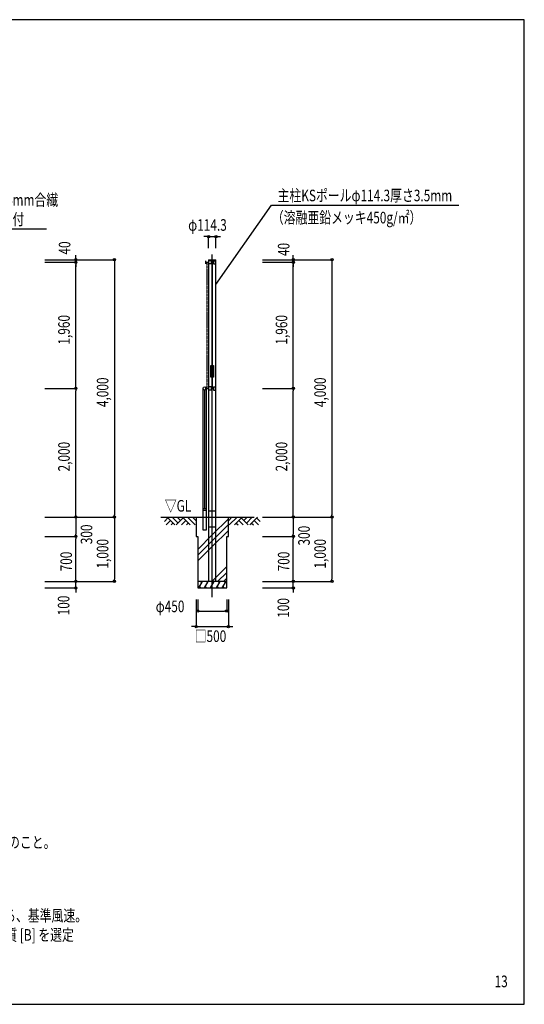
# Model space of a CAD drawing. Extents: x 553 to 23953, y 182 to 15795.
# Drawn here: x 16112 to 23953, y 495 to 15795 of the extents above; entities that cross this region are included whole.
import ezdxf
from ezdxf.enums import TextEntityAlignment as Align

# ---------------------------------------------------------------- set-up
doc = ezdxf.new("R2010")
doc.units = 0
doc.linetypes.add('DASHDOT', pattern=[8.5, 6, -1, 0.5, -1])
doc.linetypes.add('DASHED', pattern=[3, 2, -1])
doc.layers.get('0').update_dxf_attribs({"linetype": 'CONTINUOUS'})
doc.layers.get('DEFPOINTS').update_dxf_attribs({"color": 4, "linetype": 'CONTINUOUS'})
for name, color, linetype in [('図面枠', 7, 'CONTINUOUS'), ('寸法', 6, 'CONTINUOUS'), ('寸法引出', 7, 'CONTINUOUS'), ('寸法文字', 6, 'CONTINUOUS'), ('画層1', 7, 'CONTINUOUS'), ('画層1-1', 82, 'CONTINUOUS'), ('画層2', 42, 'CONTINUOUS'), ('画層2-1', 5, 'CONTINUOUS'), ('画層3', 190, 'CONTINUOUS'), ('画層3-1', 3, 'CONTINUOUS'), ('通り芯', 4, 'CONTINUOUS'), ('ﾊｯﾁﾝｸﾞ', 1, 'CONTINUOUS')]:
    doc.layers.add(name, color=color, linetype=linetype)
doc.styles.add('1_100', font='romans.shx', dxfattribs={"width": 0.75, "bigfont": 'extfont2.shx'})
doc.dimstyles.new('1_60', dxfattribs={"dimscale": 60, "dimtxt": 3, "dimasz": 0.6, "dimexe": 0, "dimexo": 3, "dimgap": 1, "dimtad": 1, "dimblk1": 'ORIGIN', "dimblk2": 'ORIGIN', "dimsah": 1, "dimcen": 0, "dimclrd": 256, "dimclre": 256, "dimclrt": 256, "dimazin": 3, "dimtfac": 1, "dimtmove": 0, "dimatfit": 3})

# ---------------------------------------------------------------- blocks, each defined once
blk = doc.blocks.new('_ORIGIN')
at = {"color": 0, "linetype": 'BYBLOCK'}
blk.add_line((0, 0), (-1, 0), dxfattribs=at)
blk.add_circle((0, 0), 0.5, dxfattribs=at)
blk = doc.blocks.new('*D3')
at = {"layer": 'DEFPOINTS', "color": 0, "linetype": 'CONTINUOUS'}
for p in [(19161, 12425), (19047, 12065), (19161, 12065)]:
    blk.add_point(p, dxfattribs=at)
at = {"layer": '寸法', "linetype": 'CONTINUOUS'}
for p, q in [((19011, 12425), (18975, 12425)), ((19047, 12245), (19047, 12425)), ((19047, 12425), (19161, 12425)), ((19161, 12245), (19161, 12425)), ((19197, 12425), (19233, 12425))]:
    blk.add_line(p, q, dxfattribs=at)
at = {"layer": '寸法', "linetype": 'CONTINUOUS', "xscale": 36, "yscale": 36, "zscale": 36}
blk.add_blockref('_ORIGIN', (19047, 12425), dxfattribs=at)
at = {"layer": '寸法', "linetype": 'CONTINUOUS', "xscale": 36, "yscale": 36, "zscale": 36, "rotation": 180}
blk.add_blockref('_ORIGIN', (19161, 12425), dxfattribs=at)
at = {"layer": '寸法', "linetype": 'CONTINUOUS', "style": '1_100', "width": 0.75}
blk.add_text('φ114.3', height=180, dxfattribs=at).set_placement((18730, 12515))
blk = doc.blocks.new('*D29')
at = {"layer": 'DEFPOINTS', "color": 0, "linetype": 'CONTINUOUS'}
for p in [(19704, 12065), (19704, 12025), (20364, 12065)]:
    blk.add_point(p, dxfattribs=at)
at = {"layer": '寸法', "linetype": 'CONTINUOUS'}
for p, q in [((20364, 12101), (20364, 12137)), ((19884, 12065), (20364, 12065)), ((19884, 12025), (20364, 12025)), ((20364, 12025), (20364, 12065)), ((20364, 11989), (20364, 11953))]:
    blk.add_line(p, q, dxfattribs=at)
at = {"layer": '寸法', "linetype": 'CONTINUOUS', "xscale": 36, "yscale": 36, "zscale": 36}
for p, rotation in [((20364, 12065), 270), ((20364, 12025), 90)]:
    blk.add_blockref('_ORIGIN', p, dxfattribs=dict(at, rotation=rotation))
at = {"layer": '寸法', "linetype": 'CONTINUOUS', "style": '1_100', "width": 0.75}
blk.add_text('40', height=180, rotation=90, dxfattribs=at).set_placement((20304, 12122))
blk = doc.blocks.new('*D28')
at = {"layer": 'DEFPOINTS', "color": 0, "linetype": 'CONTINUOUS'}
for p in [(19704, 10065), (20364, 10065), (19704, 8065)]:
    blk.add_point(p, dxfattribs=at)
at = {"layer": '寸法', "linetype": 'CONTINUOUS'}
for p, q in [((19884, 10065), (20364, 10065)), ((20364, 8101), (20364, 10029)), ((19884, 8065), (20364, 8065))]:
    blk.add_line(p, q, dxfattribs=at)
at = {"layer": '寸法', "linetype": 'CONTINUOUS', "xscale": 36, "yscale": 36, "zscale": 36}
for p, rotation in [((20364, 10065), 90), ((20364, 8065), 270)]:
    blk.add_blockref('_ORIGIN', p, dxfattribs=dict(at, rotation=rotation))
at = {"layer": '寸法', "linetype": 'CONTINUOUS', "style": '1_100', "width": 0.75}
blk.add_text('2,000', height=180, rotation=90, dxfattribs=at).set_placement((20270, 8775))
blk = doc.blocks.new('*D27')
at = {"layer": 'DEFPOINTS', "color": 0, "linetype": 'CONTINUOUS'}
for p in [(19704, 12065), (19704, 8065), (20964, 8065)]:
    blk.add_point(p, dxfattribs=at)
at = {"layer": '寸法', "linetype": 'CONTINUOUS'}
for p, q in [((19884, 12065), (20964, 12065)), ((20964, 12029), (20964, 8101)), ((19884, 8065), (20964, 8065))]:
    blk.add_line(p, q, dxfattribs=at)
at = {"layer": '寸法', "linetype": 'CONTINUOUS', "xscale": 36, "yscale": 36, "zscale": 36}
for p, rotation in [((20964, 12065), 90), ((20964, 8065), 270)]:
    blk.add_blockref('_ORIGIN', p, dxfattribs=dict(at, rotation=rotation))
at = {"layer": '寸法', "linetype": 'CONTINUOUS', "style": '1_100', "width": 0.75}
blk.add_text('4,000', height=180, rotation=90, dxfattribs=at).set_placement((20870, 9775))
blk = doc.blocks.new('*D26')
at = {"layer": 'DEFPOINTS', "color": 0, "linetype": 'CONTINUOUS'}
for p in [(19704, 12025), (20364, 12025), (19704, 10065)]:
    blk.add_point(p, dxfattribs=at)
at = {"layer": '寸法', "linetype": 'CONTINUOUS'}
for p, q in [((19884, 12025), (20364, 12025)), ((20364, 10101), (20364, 11989)), ((19884, 10065), (20364, 10065))]:
    blk.add_line(p, q, dxfattribs=at)
at = {"layer": '寸法', "linetype": 'CONTINUOUS', "xscale": 36, "yscale": 36, "zscale": 36}
for p, rotation in [((20364, 12025), 90), ((20364, 10065), 270)]:
    blk.add_blockref('_ORIGIN', p, dxfattribs=dict(at, rotation=rotation))
at = {"layer": '寸法', "linetype": 'CONTINUOUS', "style": '1_100', "width": 0.75}
blk.add_text('1,960', height=180, rotation=90, dxfattribs=at).set_placement((20270, 10746))
blk = doc.blocks.new('*D25')
at = {"layer": 'DEFPOINTS', "color": 0, "linetype": 'CONTINUOUS'}
for p in [(16324, 12065), (16324, 12025), (16984, 12065)]:
    blk.add_point(p, dxfattribs=at)
at = {"layer": '寸法', "linetype": 'CONTINUOUS'}
for p, q in [((16984, 12101), (16984, 12137)), ((16504, 12065), (16984, 12065)), ((16504, 12025), (16984, 12025)), ((16984, 12025), (16984, 12065)), ((16984, 11989), (16984, 11953))]:
    blk.add_line(p, q, dxfattribs=at)
at = {"layer": '寸法', "linetype": 'CONTINUOUS', "xscale": 36, "yscale": 36, "zscale": 36}
for p, rotation in [((16984, 12065), 270), ((16984, 12025), 90)]:
    blk.add_blockref('_ORIGIN', p, dxfattribs=dict(at, rotation=rotation))
at = {"layer": '寸法', "linetype": 'CONTINUOUS', "style": '1_100', "width": 0.75}
blk.add_text('40', height=180, rotation=90, dxfattribs=at).set_placement((16899, 12145))
blk = doc.blocks.new('*D24')
at = {"layer": 'DEFPOINTS', "color": 0, "linetype": 'CONTINUOUS'}
for p in [(16324, 10065), (16984, 10065), (16324, 8065)]:
    blk.add_point(p, dxfattribs=at)
at = {"layer": '寸法', "linetype": 'CONTINUOUS'}
for p, q in [((16504, 10065), (16984, 10065)), ((16984, 8101), (16984, 10029)), ((16504, 8065), (16984, 8065))]:
    blk.add_line(p, q, dxfattribs=at)
at = {"layer": '寸法', "linetype": 'CONTINUOUS', "xscale": 36, "yscale": 36, "zscale": 36}
for p, rotation in [((16984, 10065), 90), ((16984, 8065), 270)]:
    blk.add_blockref('_ORIGIN', p, dxfattribs=dict(at, rotation=rotation))
at = {"layer": '寸法', "linetype": 'CONTINUOUS', "style": '1_100', "width": 0.75}
blk.add_text('2,000', height=180, rotation=90, dxfattribs=at).set_placement((16890, 8775))
blk = doc.blocks.new('*D23')
at = {"layer": 'DEFPOINTS', "color": 0, "linetype": 'CONTINUOUS'}
for p in [(16324, 12065), (16324, 8065), (17584, 8065)]:
    blk.add_point(p, dxfattribs=at)
at = {"layer": '寸法', "linetype": 'CONTINUOUS'}
for p, q in [((16504, 12065), (17584, 12065)), ((17584, 12029), (17584, 8101)), ((16504, 8065), (17584, 8065))]:
    blk.add_line(p, q, dxfattribs=at)
at = {"layer": '寸法', "linetype": 'CONTINUOUS', "xscale": 36, "yscale": 36, "zscale": 36}
for p, rotation in [((17584, 12065), 90), ((17584, 8065), 270)]:
    blk.add_blockref('_ORIGIN', p, dxfattribs=dict(at, rotation=rotation))
at = {"layer": '寸法', "linetype": 'CONTINUOUS', "style": '1_100', "width": 0.75}
blk.add_text('4,000', height=180, rotation=90, dxfattribs=at).set_placement((17490, 9775))
blk = doc.blocks.new('*D22')
at = {"layer": 'DEFPOINTS', "color": 0, "linetype": 'CONTINUOUS'}
for p in [(16324, 12025), (16984, 12025), (16324, 10065)]:
    blk.add_point(p, dxfattribs=at)
at = {"layer": '寸法', "linetype": 'CONTINUOUS'}
for p, q in [((16504, 12025), (16984, 12025)), ((16984, 10101), (16984, 11989)), ((16504, 10065), (16984, 10065))]:
    blk.add_line(p, q, dxfattribs=at)
at = {"layer": '寸法', "linetype": 'CONTINUOUS', "xscale": 36, "yscale": 36, "zscale": 36}
for p, rotation in [((16984, 12025), 90), ((16984, 10065), 270)]:
    blk.add_blockref('_ORIGIN', p, dxfattribs=dict(at, rotation=rotation))
at = {"layer": '寸法', "linetype": 'CONTINUOUS', "style": '1_100', "width": 0.75}
blk.add_text('1,960', height=180, rotation=90, dxfattribs=at).set_placement((16890, 10746))
blk = doc.blocks.new('*D21')
at = {"layer": 'DEFPOINTS', "color": 0, "linetype": 'CONTINUOUS'}
for p in [(19704, 7065), (20364, 7065), (19704, 6965)]:
    blk.add_point(p, dxfattribs=at)
at = {"layer": '寸法', "linetype": 'CONTINUOUS'}
for p, q in [((19884, 7065), (20364, 7065)), ((20364, 7101), (20364, 7137)), ((20364, 6965), (20364, 7065)), ((19884, 6965), (20364, 6965)), ((20364, 6929), (20364, 6893))]:
    blk.add_line(p, q, dxfattribs=at)
at = {"layer": '寸法', "linetype": 'CONTINUOUS', "xscale": 36, "yscale": 36, "zscale": 36}
for p, rotation in [((20364, 7065), 270), ((20364, 6965), 90)]:
    blk.add_blockref('_ORIGIN', p, dxfattribs=dict(at, rotation=rotation))
at = {"layer": '寸法', "linetype": 'CONTINUOUS', "style": '1_100', "width": 0.75}
blk.add_text('100', height=180, rotation=90, dxfattribs=at).set_placement((20299, 6501))
blk = doc.blocks.new('*D20')
at = {"layer": 'DEFPOINTS', "color": 0, "linetype": 'CONTINUOUS'}
for p in [(16324, 7065), (16984, 7065), (16324, 6965)]:
    blk.add_point(p, dxfattribs=at)
at = {"layer": '寸法', "linetype": 'CONTINUOUS'}
for p, q in [((16504, 7065), (16984, 7065)), ((16984, 7101), (16984, 7137)), ((16984, 6965), (16984, 7065)), ((16504, 6965), (16984, 6965)), ((16984, 6929), (16984, 6893))]:
    blk.add_line(p, q, dxfattribs=at)
at = {"layer": '寸法', "linetype": 'CONTINUOUS', "xscale": 36, "yscale": 36, "zscale": 36}
for p, rotation in [((16984, 7065), 270), ((16984, 6965), 90)]:
    blk.add_blockref('_ORIGIN', p, dxfattribs=dict(at, rotation=rotation))
at = {"layer": '寸法', "linetype": 'CONTINUOUS', "style": '1_100', "width": 0.75}
blk.add_text('100', height=180, rotation=90, dxfattribs=at).set_placement((16884, 6539))
blk = doc.blocks.new('*D19')
at = {"layer": 'DEFPOINTS', "color": 0, "linetype": 'CONTINUOUS'}
for p in [(18854, 6965), (19354, 6965), (19354, 6365)]:
    blk.add_point(p, dxfattribs=at)
at = {"layer": '寸法', "linetype": 'CONTINUOUS'}
for p, q in [((18854, 6785), (18854, 6365)), ((19354, 6785), (19354, 6365)), ((18818, 6365), (18782, 6365)), ((18854, 6365), (19354, 6365)), ((19390, 6365), (19426, 6365))]:
    blk.add_line(p, q, dxfattribs=at)
at = {"layer": '寸法', "linetype": 'CONTINUOUS', "xscale": 36, "yscale": 36, "zscale": 36}
blk.add_blockref('_ORIGIN', (18854, 6365), dxfattribs=at)
at = {"layer": '寸法', "linetype": 'CONTINUOUS', "xscale": 36, "yscale": 36, "zscale": 36, "rotation": 180}
blk.add_blockref('_ORIGIN', (19354, 6365), dxfattribs=at)
at = {"layer": '寸法', "linetype": 'CONTINUOUS', "style": '1_100', "width": 0.75}
blk.add_text('□500', height=180, dxfattribs=at).set_placement((18831, 6125))
blk = doc.blocks.new('*D18')
at = {"layer": 'DEFPOINTS', "color": 0, "linetype": 'CONTINUOUS'}
for p in [(18879, 6965), (19329, 6965), (19329, 6605)]:
    blk.add_point(p, dxfattribs=at)
at = {"layer": '寸法', "linetype": 'CONTINUOUS'}
for p, q in [((18879, 6785), (18879, 6605)), ((19329, 6785), (19329, 6605)), ((18915, 6605), (19293, 6605))]:
    blk.add_line(p, q, dxfattribs=at)
at = {"layer": '寸法', "linetype": 'CONTINUOUS', "xscale": 36, "yscale": 36, "zscale": 36, "rotation": 180}
blk.add_blockref('_ORIGIN', (18879, 6605), dxfattribs=at)
at = {"layer": '寸法', "linetype": 'CONTINUOUS', "xscale": 36, "yscale": 36, "zscale": 36}
blk.add_blockref('_ORIGIN', (19329, 6605), dxfattribs=at)
at = {"layer": '寸法', "linetype": 'CONTINUOUS', "style": '1_100', "width": 0.75}
blk.add_text('φ450', height=180, dxfattribs=at).set_placement((18225, 6588))
blk = doc.blocks.new('*D17')
at = {"layer": 'DEFPOINTS', "color": 0, "linetype": 'CONTINUOUS'}
for p in [(19704, 8065), (19704, 7765), (20364, 7765)]:
    blk.add_point(p, dxfattribs=at)
at = {"layer": '寸法', "linetype": 'CONTINUOUS'}
for p, q in [((19884, 8065), (20364, 8065)), ((20364, 8029), (20364, 7801)), ((19884, 7765), (20364, 7765))]:
    blk.add_line(p, q, dxfattribs=at)
at = {"layer": '寸法', "linetype": 'CONTINUOUS', "xscale": 36, "yscale": 36, "zscale": 36}
for p, rotation in [((20364, 8065), 90), ((20364, 7765), 270)]:
    blk.add_blockref('_ORIGIN', p, dxfattribs=dict(at, rotation=rotation))
at = {"layer": '寸法', "linetype": 'CONTINUOUS', "style": '1_100', "width": 0.75}
blk.add_text('300', height=180, rotation=90, dxfattribs=at).set_placement((20620, 7624))
blk = doc.blocks.new('*D16')
at = {"layer": 'DEFPOINTS', "color": 0, "linetype": 'CONTINUOUS'}
for p in [(19704, 7765), (20364, 7765), (19704, 7065)]:
    blk.add_point(p, dxfattribs=at)
at = {"layer": '寸法', "linetype": 'CONTINUOUS'}
for p, q in [((19884, 7765), (20364, 7765)), ((20364, 7101), (20364, 7729)), ((19884, 7065), (20364, 7065))]:
    blk.add_line(p, q, dxfattribs=at)
at = {"layer": '寸法', "linetype": 'CONTINUOUS', "xscale": 36, "yscale": 36, "zscale": 36}
for p, rotation in [((20364, 7765), 90), ((20364, 7065), 270)]:
    blk.add_blockref('_ORIGIN', p, dxfattribs=dict(at, rotation=rotation))
at = {"layer": '寸法', "linetype": 'CONTINUOUS', "style": '1_100', "width": 0.75}
blk.add_text('700', height=180, rotation=90, dxfattribs=at).set_placement((20304, 7222))
blk = doc.blocks.new('*D15')
at = {"layer": 'DEFPOINTS', "color": 0, "linetype": 'CONTINUOUS'}
for p in [(19704, 8065), (19704, 7065), (20964, 7065)]:
    blk.add_point(p, dxfattribs=at)
at = {"layer": '寸法', "linetype": 'CONTINUOUS'}
for p, q in [((19884, 8065), (20964, 8065)), ((20964, 8029), (20964, 7101)), ((19884, 7065), (20964, 7065))]:
    blk.add_line(p, q, dxfattribs=at)
at = {"layer": '寸法', "linetype": 'CONTINUOUS', "xscale": 36, "yscale": 36, "zscale": 36}
for p, rotation in [((20964, 8065), 90), ((20964, 7065), 270)]:
    blk.add_blockref('_ORIGIN', p, dxfattribs=dict(at, rotation=rotation))
at = {"layer": '寸法', "linetype": 'CONTINUOUS', "style": '1_100', "width": 0.75}
blk.add_text('1,000', height=180, rotation=90, dxfattribs=at).set_placement((20870, 7266))
blk = doc.blocks.new('*D14')
at = {"layer": 'DEFPOINTS', "color": 0, "linetype": 'CONTINUOUS'}
for p in [(16324, 7765), (16984, 7765), (16324, 7065)]:
    blk.add_point(p, dxfattribs=at)
at = {"layer": '寸法', "linetype": 'CONTINUOUS'}
for p, q in [((16504, 7765), (16984, 7765)), ((16984, 7101), (16984, 7729)), ((16504, 7065), (16984, 7065))]:
    blk.add_line(p, q, dxfattribs=at)
at = {"layer": '寸法', "linetype": 'CONTINUOUS', "xscale": 36, "yscale": 36, "zscale": 36}
for p, rotation in [((16984, 7765), 90), ((16984, 7065), 270)]:
    blk.add_blockref('_ORIGIN', p, dxfattribs=dict(at, rotation=rotation))
at = {"layer": '寸法', "linetype": 'CONTINUOUS', "style": '1_100', "width": 0.75}
blk.add_text('700', height=180, rotation=90, dxfattribs=at).set_placement((16924, 7222))
blk = doc.blocks.new('*D13')
at = {"layer": 'DEFPOINTS', "color": 0, "linetype": 'CONTINUOUS'}
for p in [(16324, 8065), (16324, 7765), (16984, 7765)]:
    blk.add_point(p, dxfattribs=at)
at = {"layer": '寸法', "linetype": 'CONTINUOUS'}
for p, q in [((16504, 8065), (16984, 8065)), ((16984, 8029), (16984, 7801)), ((16504, 7765), (16984, 7765))]:
    blk.add_line(p, q, dxfattribs=at)
at = {"layer": '寸法', "linetype": 'CONTINUOUS', "xscale": 36, "yscale": 36, "zscale": 36}
for p, rotation in [((16984, 8065), 90), ((16984, 7765), 270)]:
    blk.add_blockref('_ORIGIN', p, dxfattribs=dict(at, rotation=rotation))
at = {"layer": '寸法', "linetype": 'CONTINUOUS', "style": '1_100', "width": 0.75}
blk.add_text('300', height=180, rotation=90, dxfattribs=at).set_placement((17240, 7644))
blk = doc.blocks.new('*D12')
at = {"layer": 'DEFPOINTS', "color": 0, "linetype": 'CONTINUOUS'}
for p in [(16324, 8065), (16324, 7065), (17584, 7065)]:
    blk.add_point(p, dxfattribs=at)
at = {"layer": '寸法', "linetype": 'CONTINUOUS'}
for p, q in [((16504, 8065), (17584, 8065)), ((17584, 8029), (17584, 7101)), ((16504, 7065), (17584, 7065))]:
    blk.add_line(p, q, dxfattribs=at)
at = {"layer": '寸法', "linetype": 'CONTINUOUS', "xscale": 36, "yscale": 36, "zscale": 36}
for p, rotation in [((17584, 8065), 90), ((17584, 7065), 270)]:
    blk.add_blockref('_ORIGIN', p, dxfattribs=dict(at, rotation=rotation))
at = {"layer": '寸法', "linetype": 'CONTINUOUS', "style": '1_100', "width": 0.75}
blk.add_text('1,000', height=180, rotation=90, dxfattribs=at).set_placement((17490, 7266))
blk = doc.blocks.new('*X34')
at = {"layer": '寸法文字', "linetype": 'CONTINUOUS', "style": '1_100', "width": 0.75}
for s, p in [('ネット上下6mm合繊ロープに4mm合繊', (13429, 12904)), ('ロープにて22m㎡ワイヤーに巻付', (13415, 12604))]:
    blk.add_text(s, height=180, dxfattribs=at).set_placement(p)
blk = doc.blocks.new('*X39')
at = {"layer": 'ﾊｯﾁﾝｸﾞ', "linetype": 'CONTINUOUS'}
for p, q in [((19104, 7789), (19354, 8039)), ((19104, 7699), (19354, 7949)), ((19104, 7609), (19354, 7859)), ((18879, 7564), (19104, 7789)), ((18879, 7474), (19104, 7699)), ((18879, 7384), (19104, 7609)), ((19104, 7071), (19329, 7296)), ((19188, 7065), (19329, 7206)), ((19098, 7065), (19104, 7071)), ((19278, 7065), (19329, 7116))]:
    blk.add_line(p, q, dxfattribs=at)

msp = doc.modelspace()

# ---------------------------------------------------------------- linework, layer by layer
at = {"layer": '図面枠'}
msp.add_lwpolyline([(553.441, 494.665), (23953.441, 494.665), (23953.441, 15794.665), (553.441, 15794.665)], close=True, dxfattribs=at)
at = {"layer": '寸法引出', "linetype": 'CONTINUOUS'}
for points in [[(19161.273, 11678.203), (20022.57, 12913.096), (22938.141, 12913.096)], [(13088.464, 12024.665), (13341.525, 12543.793), (16527.097, 12543.793)]]:
    msp.add_lwpolyline(points, dxfattribs=at)
at = {"layer": '画層1', "linetype": 'CONTINUOUS'}
for p, q in [((18996.973, 12049.665), (18996.973, 11999.665)), ((18996.973, 12024.665), (19046.973, 12024.665)), ((19046.973, 12064.665), (19161.273, 12064.665)), ((19046.973, 12064.665), (19046.973, 7064.665)), ((19086.973, 12049.665), (19046.973, 12049.665)), ((19086.973, 11999.665), (19046.973, 11999.665)), ((19086.973, 12049.665), (19086.973, 11999.665)), ((19121.273, 12049.665), (19161.273, 12049.665)), ((19121.273, 12049.665), (19121.273, 11999.665)), ((19121.273, 11999.665), (19161.273, 11999.665)), ((19161.273, 7064.665), (19161.273, 12064.665)), ((18996.973, 10089.665), (18996.973, 10039.665)), ((18996.973, 10064.665), (19046.973, 10064.665)), ((19086.973, 10089.665), (19046.973, 10089.665)), ((19086.973, 10039.665), (19046.973, 10039.665)), ((19086.973, 10089.665), (19086.973, 10039.665)), ((19121.273, 10089.665), (19121.273, 10039.665)), ((19121.273, 10089.665), (19161.273, 10089.665)), ((19121.273, 10039.665), (19161.273, 10039.665))]:
    msp.add_line(p, q, dxfattribs=at)
at = {"layer": '画層1', "color": 7, "linetype": 'CONTINUOUS'}
msp.add_line((19104.123, 12064.665), (19104.123, 10064.665), dxfattribs=at)
at = {"layer": '画層1'}
msp.add_lwpolyline([(19084.123, 10419.89), (19124.123, 10419.89), (19124.123, 10239.89), (19084.123, 10239.89)], close=True, dxfattribs=at)
at = {"layer": '画層1', "linetype": 'CONTINUOUS'}
for centre in [(19104.123, 12024.665), (19104.123, 10064.665)]:
    msp.add_circle(centre, 10.951, dxfattribs=at)
at = {"layer": '画層1-1', "linetype": 'DASHED'}
msp.add_line((19021.973, 12024.665), (19021.973, 10064.665), dxfattribs=at)
at = {"layer": '画層2', "linetype": 'CONTINUOUS'}
for p, q in [((18305.312, 8064.665), (19754.123, 8064.665)), ((19329.123, 7064.665), (18879.123, 7064.665))]:
    msp.add_line(p, q, dxfattribs=at)
at = {"layer": '画層2'}
msp.add_lwpolyline([(18854.123, 8064.665), (18854.123, 7764.665), (18879.123, 7764.665), (18879.123, 6964.665), (19329.123, 6964.665), (19329.123, 7764.665), (19354.123, 7764.665), (19354.123, 8064.665)], dxfattribs=at)
at = {"layer": '画層2-1', "linetype": 'CONTINUOUS'}
for p, q in [((19046.973, 8164.665), (19161.273, 8164.665)), ((19046.973, 7914.665), (19161.273, 7914.665))]:
    msp.add_line(p, q, dxfattribs=at)
at = {"layer": '画層3-1'}
for p, q in [((18986.573, 8193.34), (18986.573, 10039.265)), ((19011.973, 8193.34), (18961.173, 8193.34)), ((19011.973, 8168.34), (18961.173, 8168.34))]:
    msp.add_line(p, q, dxfattribs=at)
msp.add_lwpolyline([(19011.973, 10064.665), (19011.973, 7864.665), (18961.173, 7864.665), (18961.173, 10064.665)], dxfattribs=at)
msp.add_circle((18986.573, 10064.665), 25.4, dxfattribs=at)
at = {"layer": '通り芯', "linetype": 'DASHDOT'}
msp.add_line((19104.123, 6822.198), (19104.123, 12145.128), dxfattribs=at)
at = {"layer": 'ﾊｯﾁﾝｸﾞ', "linetype": 'CONTINUOUS'}
for p, q in [((18414.762, 8052.191), (18360.999, 7998.428)), ((18454.36, 8012.593), (18386.432, 7944.665)), ((18402.288, 8064.665), (18522.288, 7944.665)), ((18493.958, 7972.995), (18465.628, 7944.665)), ((18481.484, 8064.665), (18573.154, 7972.995)), ((18652.35, 8052.191), (18544.824, 7944.665)), ((18560.68, 8064.665), (18612.752, 8012.593)), ((18691.948, 8012.593), (18624.02, 7944.665)), ((18639.876, 8064.665), (18759.876, 7944.665)), ((18731.546, 7972.995), (18703.216, 7944.665)), ((18719.072, 8064.665), (18839.072, 7944.665)), ((18798.268, 8064.665), (18854.123, 8008.809)), ((19409.979, 8064.665), (19354.123, 8008.809)), ((19489.175, 8064.665), (19369.175, 7944.665)), ((19568.371, 8064.665), (19448.371, 7944.665)), ((19476.701, 7972.995), (19505.03, 7944.665)), ((19516.299, 8012.593), (19584.226, 7944.665)), ((19555.897, 8052.191), (19663.422, 7944.665)), ((19647.567, 8064.665), (19595.495, 8012.593)), ((19726.763, 8064.665), (19635.093, 7972.995)), ((19805.959, 8064.665), (19685.959, 7944.665)), ((19714.289, 7972.995), (19742.618, 7944.665)), ((19753.887, 8012.593), (19821.814, 7944.665)), ((19793.485, 8052.191), (19847.247, 7998.428)), ((18893.656, 6964.665), (18951.391, 7064.665)), ((18922.672, 7064.665), (18938.779, 7042.822)), ((18985.258, 6964.665), (19042.993, 7064.665)), ((19014.275, 7064.665), (19030.382, 7042.822)), ((19076.861, 6964.665), (19134.596, 7064.665)), ((19105.877, 7064.665), (19121.985, 7042.822)), ((19168.463, 6964.665), (19226.198, 7064.665)), ((19197.48, 7064.665), (19213.587, 7042.822)), ((19260.066, 6964.665), (19317.801, 7064.665)), ((19289.083, 7064.665), (19305.19, 7042.822)), ((18906.494, 6986.902), (18919.332, 6964.665)), ((18998.096, 6986.902), (19010.935, 6964.665)), ((19089.699, 6986.902), (19102.537, 6964.665)), ((19181.301, 6986.902), (19194.14, 6964.665)), ((19272.904, 6986.902), (19285.742, 6964.665))]:
    msp.add_line(p, q, dxfattribs=at)

# ---------------------------------------------------------------- block references
at = {"layer": '寸法文字', "linetype": 'CONTINUOUS'}
msp.add_blockref('*X34', (0, 0), dxfattribs=at)
at = {"layer": 'ﾊｯﾁﾝｸﾞ'}
msp.add_blockref('*X39', (0, 0), dxfattribs=at)

# ---------------------------------------------------------------- texts
at = {"layer": '寸法', "linetype": 'CONTINUOUS', "style": '1_100', "width": 0.75}
msp.add_text('▽GL', height=180, dxfattribs=at).set_placement((18571.74, 8094.657), align=Align.BOTTOM_CENTER)
at = {"layer": '寸法文字', "linetype": 'CONTINUOUS', "style": '1_100', "width": 0.75}
for s, p in [('主柱KSポールφ114.3厚さ3.5mm', (20118.57, 12973.096)), ('（溶融亜鉛メッキ450g/㎡）', (20030.14, 12629.141))]:
    msp.add_text(s, height=180, dxfattribs=at).set_placement(p)
at = {"layer": '画層1', "style": '1_100', "width": 0.75}
for s, p in [('・【施工前】構造計算書・材料承認願い・管理基準値を提出し承認後施工のこと。', (9853.441, 2923.135)), ('・設計荷重。建築基準法・同施工令（平成12年6月）に基づく風圧力に依る、基準風速。', (9853.441, 1783.135)), ('・地表面粗度区分\u3000\u3000\u3000・基礎\u3000普通土質 [B] を選定', (12573.665, 1483.135))]:
    msp.add_text(s, height=180, dxfattribs=at).set_placement(p)
at = {"layer": '画層3', "style": '1_100', "width": 0.75}
msp.add_text('13', height=180, dxfattribs=at).set_placement((23593.441, 704.665), align=Align.BOTTOM_CENTER)

# ---------------------------------------------------------------- dimensions: what is measured, and where the dimension line sits
at = {"layer": '寸法', "linetype": 'CONTINUOUS'}
dim = msp.add_linear_dim(base=(19161.273, 12424.665), p1=(19046.973, 12064.665), p2=(19161.273, 12064.665), text='φ<>', dimstyle='1_60', dxfattribs=at)
dim.commit()
dim.dimension.update_dxf_attribs({"geometry": '*D3', "text_midpoint": (19104.123, 12604.665)})
for base, p1, p2, picture, middle in [((16984.123, 12064.665), (16324.123, 12024.665), (16324.123, 12064.665), '*D25', (16809.408, 12273.587)), ((20364.123, 12064.665), (19704.123, 12024.665), (19704.123, 12064.665), '*D29', (20213.879, 12250.442)), ((16984.123, 7764.665), (16324.123, 8064.665), (16324.123, 7764.665), '*D13', (17149.703, 7836.789)), ((20364.123, 7764.665), (19704.123, 8064.665), (19704.123, 7764.665), '*D17', (20530.013, 7817.184)), ((16984.123, 7064.665), (16324.123, 6964.665), (16324.123, 7064.665), '*D20', (16794.422, 6741.438)), ((20364.123, 7064.665), (19704.123, 6964.665), (19704.123, 7064.665), '*D21', (20209.225, 6703.213))]:
    dim = msp.add_linear_dim(base=base, p1=p1, p2=p2, angle=90, dimstyle='1_60', dxfattribs=at)
    dim.commit()
    dim.dimension.update_dxf_attribs({"geometry": picture, "text_midpoint": middle, "dimtype": 160})
for base, p1, p2, picture, middle in [((17584.123, 8064.665), (16324.123, 12064.665), (16324.123, 8064.665), '*D23', (17416.981, 10064.665)), ((16984.123, 12024.665), (16324.123, 10064.665), (16324.123, 12024.665), '*D22', (16816.981, 11044.665)), ((20964.123, 8064.665), (19704.123, 12064.665), (19704.123, 8064.665), '*D27', (20796.981, 10064.665)), ((20364.123, 12024.665), (19704.123, 10064.665), (19704.123, 12024.665), '*D26', (20196.981, 11044.665)), ((16984.123, 10064.665), (16324.123, 8064.665), (16324.123, 10064.665), '*D24', (16816.981, 9064.665)), ((20364.123, 10064.665), (19704.123, 8064.665), (19704.123, 10064.665), '*D28', (20196.981, 9064.665)), ((17584.123, 7064.665), (16324.123, 8064.665), (16324.123, 7064.665), '*D12', (17416.981, 7564.665)), ((20964.123, 7064.665), (19704.123, 8064.665), (19704.123, 7064.665), '*D15', (20796.981, 7564.665)), ((16984.123, 7764.665), (16324.123, 7064.665), (16324.123, 7764.665), '*D14', (16834.123, 7414.665)), ((20364.123, 7764.665), (19704.123, 7064.665), (19704.123, 7764.665), '*D16', (20214.123, 7414.665))]:
    dim = msp.add_linear_dim(base=base, p1=p1, p2=p2, angle=90, dimstyle='1_60', dxfattribs=at)
    dim.commit()
    dim.dimension.update_dxf_attribs({"geometry": picture, "text_midpoint": middle})
dim = msp.add_linear_dim(base=(19329.123, 6604.734), p1=(18879.123, 6964.665), p2=(19329.123, 6964.665), text='φ<>', dimstyle='1_60', dxfattribs=at)
dim.commit()
dim.dimension.update_dxf_attribs({"geometry": '*D18', "text_midpoint": (18502.55, 6677.792), "dimtype": 160})
dim = msp.add_linear_dim(base=(19354.123, 6364.665), p1=(18854.123, 6964.665), p2=(19354.123, 6964.665), text='□<>', dimstyle='1_60', override={"dimtad": 2, "dimtix": 1}, dxfattribs=at)
dim.commit()
dim.dimension.update_dxf_attribs({"geometry": '*D19', "text_midpoint": (19104.123, 6214.665)})

doc.saveas('drawing.dxf')
